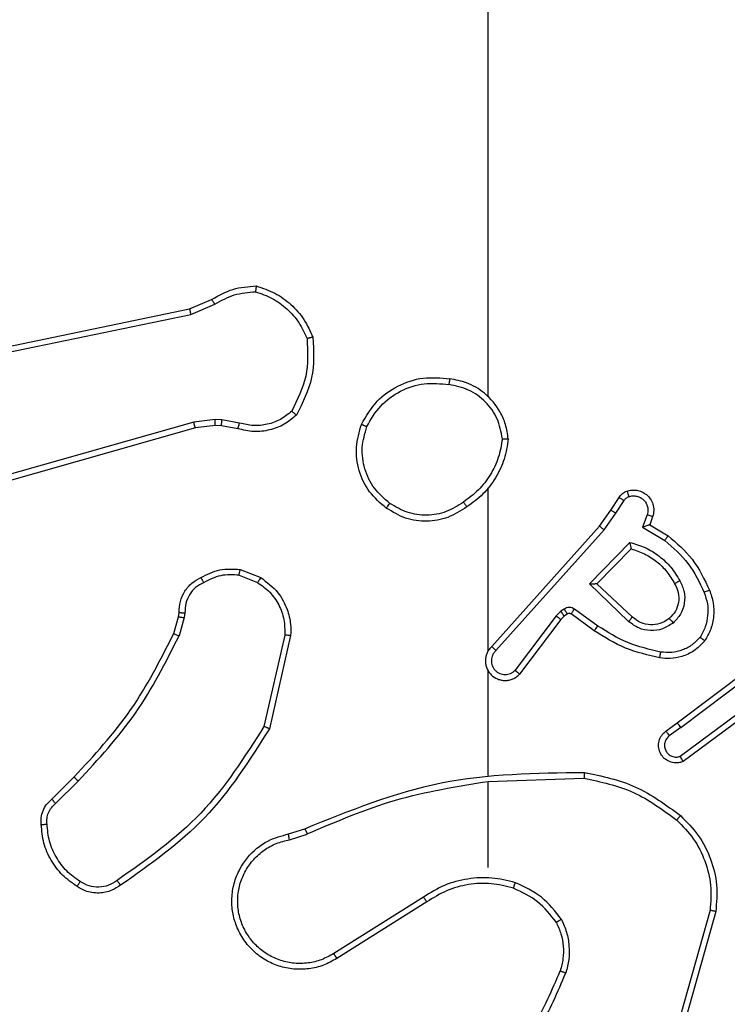
# Model space of a CAD drawing. Units: millimetres. Extents: x 3638 to 5306, y 2756 to 3863.
# Drawn here: x 4668 to 4671, y 3327 to 3330 of the extents above; entities that cross this region are included whole.
import ezdxf

# ---------------------------------------------------------------- set-up
doc = ezdxf.new("R2010")
doc.units = ezdxf.units.MM
doc.header["$LTSCALE"] = 200
doc.header["$PDSIZE"] = -1
doc.layers.add('VP-EQ', color=7, linetype='Continuous', true_color=0x8a3492)
doc.layers.add('VP-HIC', color=6, linetype='Continuous')
doc.dimstyles.get("Standard").update_dxf_attribs({"dimtxt": 14, "dimasz": 20, "dimexe": 20, "dimexo": 50, "dimgap": 20, "dimtad": 0, "dimdec": 0, "dimzin": 0, "dimdsep": 46, "dimtxsty": 'Standard', "dimcen": -0.09, "dimadec": 0, "dimazin": 0, "dimtfac": 1, "dimtdec": 4, "dimtofl": 0, "dimtmove": 0, "dimatfit": 3, "dimfxl": 70, "dimfxlon": 1, "dimtolj": 1, "dimtzin": 0, "dimarcsym": 0})

# ---------------------------------------------------------------- blocks, each defined once
blk = doc.blocks.new('wd1453')
at = {"color": 7, "linetype": 'Continuous', "lineweight": 25}
for p, q in [((4168.3951, 3749.8096), (4168.3951, 3751.4069)), ((4166.1718, 3749.8582), (4167.3785, 3750.1092)), ((4167.3785, 3750.1092), (4167.4532, 3750.1406)), ((4167.3823, 3750.09), (4167.4642, 3750.1245)), ((4166.1753, 3749.8391), (4167.3823, 3750.09)), ((4167.3923, 3749.7235), (4165.8712, 3749.2907)), ((4167.4655, 3749.7321), (4167.3923, 3749.7235)), ((4167.4648, 3749.7117), (4167.398, 3749.7039)), ((4167.4873, 3749.7107), (4167.4648, 3749.7117)), ((4167.488, 3749.7311), (4167.4655, 3749.7321)), ((4167.5427, 3749.7008), (4167.4873, 3749.7107)), ((4167.5486, 3749.7202), (4167.488, 3749.7311)), ((4167.398, 3749.7039), (4165.8766, 3749.271)), ((4168.3951, 3748.9453), (4168.3951, 3749.4994)), ((4168.8123, 3749.424), (4168.8399, 3749.467)), ((4168.8289, 3749.413), (4168.8569, 3749.4565)), ((4168.7733, 3749.3694), (4168.8123, 3749.424)), ((4168.7891, 3749.3571), (4168.8289, 3749.413)), ((4168.9356, 3749.4079), (4168.9204, 3749.3656)), ((4168.9543, 3749.401), (4168.9446, 3749.374)), ((4168.9446, 3749.374), (4169.0069, 3749.3365)), ((4168.4069, 3748.9598), (4168.7733, 3749.3694)), ((4168.4211, 3748.9458), (4168.7891, 3749.3571)), ((4168.9204, 3749.3656), (4168.9958, 3749.3202)), ((4168.7394, 3749.173), (4168.8766, 3749.3138)), ((4168.7644, 3749.1734), (4168.881, 3749.2919)), ((4167.5507, 3749.2218), (4167.6203, 3749.1941)), ((4167.5467, 3749.2023), (4167.6099, 3749.1772)), ((4168.8727, 3749.0446), (4168.7394, 3749.173)), ((4168.8854, 3749.0599), (4168.7644, 3749.1734)), ((4167.3408, 3749.0605), (4167.3428, 3749.0749)), ((4167.3626, 3749.0742), (4167.3603, 3749.0579)), ((4168.6422, 3749.0795), (4168.6255, 3749.0635)), ((4168.6531, 3749.0871), (4168.6422, 3749.0795)), ((4168.6645, 3749.0705), (4168.6535, 3749.0629)), ((4168.7556, 3749.0129), (4168.6766, 3749.0703)), ((4168.7673, 3749.0293), (4168.6884, 3749.0867)), ((4167.3244, 3749.0036), (4167.3408, 3749.0605)), ((4167.3603, 3749.0579), (4167.3424, 3748.9956)), ((4168.6255, 3749.0635), (4168.4859, 3748.8785)), ((4168.6414, 3749.0513), (4168.5012, 3748.8655)), ((4168.6535, 3749.0629), (4168.6414, 3749.0513)), ((4167.7022, 3748.9983), (4167.6315, 3748.6877)), ((4167.7223, 3748.9965), (4167.6498, 3748.6792)), ((4169.038, 3748.7001), (4169.3367, 3748.9253)), ((4169.0501, 3748.6841), (4169.3498, 3748.9102)), ((4168.3951, 3748.5206), (4168.3951, 3748.8761)), ((4169.2757, 3748.7538), (4169.0483, 3748.5856)), ((4169.2881, 3748.7382), (4169.0579, 3748.5679)), ((4168.9992, 3748.6716), (4169.038, 3748.7001)), ((4169.0501, 3748.6841), (4169.0111, 3748.6556)), ((4166.9095, 3748.4397), (4166.9853, 3748.5155)), ((4166.9223, 3748.4247), (4166.999, 3748.5014)), ((4168.3951, 3748.5003), (4168.7205, 3748.5113)), ((4168.3951, 3748.2069), (4168.3951, 3748.5005)), ((4167.7148, 3748.3215), (4167.7704, 3748.3393)), ((4167.7181, 3748.3018), (4167.779, 3748.3213)), ((4168.1745, 3748.1066), (4167.8691, 3747.9145)), ((4168.1857, 3748.09), (4167.8799, 3747.8977)), ((4169.1498, 3748.0616), (4169.0506, 3747.7085)), ((4169.1693, 3748.0574), (4169.0694, 3747.7022))]:
    blk.add_line(p, q, dxfattribs=at)
for points, knots in [([(4167.4532, 3750.1406), (4167.4768, 3750.154), (4167.524, 3750.1808), (4167.5782, 3750.1847), (4167.6053, 3750.1867)], [0, 0, 0, 0, 0.499963, 1, 1, 1, 1]), ([(4167.6053, 3750.1867), (4167.6052, 3750.1864), (4167.6051, 3750.1859), (4167.6046, 3750.1828), (4167.6041, 3750.1791), (4167.6036, 3750.1756), (4167.6031, 3750.1715), (4167.6027, 3750.1686), (4167.6025, 3750.1671)], [0, 0, 0, 0, 0.215291, 0.452719, 0.58038, 0.71479, 0.854008, 1, 1, 1, 1]), ([(4167.6053, 3750.1867), (4167.6267, 3750.1795), (4167.6696, 3750.1652), (4167.7248, 3750.125), (4167.7703, 3750.0741), (4167.7888, 3750.0328), (4167.798, 3750.0122)], [0, 0, 0, 0, 0.250004, 0.499971, 0.750004, 1, 1, 1, 1]), ([(4167.4642, 3750.1245), (4167.4857, 3750.1367), (4167.5286, 3750.1611), (4167.5779, 3750.1651), (4167.6025, 3750.1671)], [0, 0, 0, 0, 0.500014, 1, 1, 1, 1]), ([(4167.6025, 3750.1671), (4167.6219, 3750.1604), (4167.6608, 3750.1468), (4167.7107, 3750.1098), (4167.7524, 3750.0637), (4167.7697, 3750.0264), (4167.7783, 3750.0077)], [0, 0, 0, 0, 0.249864, 0.499968, 0.75013, 1, 1, 1, 1]), ([(4167.3785, 3750.1092), (4167.3785, 3750.1088), (4167.3786, 3750.1082), (4167.3794, 3750.1039), (4167.3807, 3750.0976), (4167.3818, 3750.0925), (4167.3823, 3750.09)], [0, 0, 0, 0, 0.249743, 0.499892, 0.749663, 1, 1, 1, 1]), ([(4167.4532, 3750.1406), (4167.4534, 3750.1403), (4167.4539, 3750.1397), (4167.4568, 3750.1355), (4167.4604, 3750.1302), (4167.4629, 3750.1264), (4167.4642, 3750.1245)], [0, 0, 0, 0, 0.2794725, 0.5587831, 0.7794133, 1, 1, 1, 1]), ([(4167.7783, 3750.0077), (4167.7803, 3749.9642), (4167.7841, 3749.8773), (4167.7454, 3749.7994), (4167.7261, 3749.7604)], [0, 0, 0, 0, 0.5000028, 1, 1, 1, 1]), ([(4167.798, 3750.0122), (4167.8004, 3749.9655), (4167.8051, 3749.8723), (4167.763, 3749.789), (4167.7419, 3749.7473)], [0, 0, 0, 0, 0.5000273, 1, 1, 1, 1]), ([(4167.798, 3750.0122), (4167.7977, 3750.0122), (4167.7972, 3750.0121), (4167.7941, 3750.0114), (4167.7904, 3750.0106), (4167.7869, 3750.0097), (4167.7828, 3750.0088), (4167.7798, 3750.0081), (4167.7783, 3750.0077)], [0, 0, 0, 0, 0.211468, 0.44829, 0.575997, 0.710852, 0.85205, 1, 1, 1, 1]), ([(4167.9633, 3749.7157), (4167.9795, 3749.7435), (4168.0102, 3749.7964), (4168.0861, 3749.85), (4168.1726, 3749.8794), (4168.2335, 3749.8735), (4168.2639, 3749.8705)], [0, 0, 0, 0, 0.262726, 0.499971, 0.750387, 1, 1, 1, 1]), ([(4167.9816, 3749.7082), (4167.9958, 3749.7328), (4168.0242, 3749.7818), (4168.0944, 3749.8321), (4168.1762, 3749.8593), (4168.2327, 3749.8538), (4168.2609, 3749.8511)], [0, 0, 0, 0, 0.250234, 0.500075, 0.750025, 1, 1, 1, 1]), ([(4168.2639, 3749.8705), (4168.2638, 3749.8703), (4168.2637, 3749.8698), (4168.2632, 3749.8666), (4168.2626, 3749.8629), (4168.2621, 3749.8594), (4168.2615, 3749.8554), (4168.2611, 3749.8526), (4168.2609, 3749.8511)], [0, 0, 0, 0, 0.21914, 0.458201, 0.586055, 0.719129, 0.856838, 1, 1, 1, 1]), ([(4168.4428, 3749.6668), (4168.4384, 3749.69), (4168.4296, 3749.7362), (4168.3876, 3749.7943), (4168.3299, 3749.8367), (4168.2839, 3749.8463), (4168.2609, 3749.8511)], [0, 0, 0, 0, 0.250307, 0.500071, 0.750036, 1, 1, 1, 1]), ([(4168.4629, 3749.6664), (4168.4605, 3749.6828), (4168.4559, 3749.7146), (4168.4316, 3749.7697), (4168.388, 3749.8219), (4168.3258, 3749.8592), (4168.2832, 3749.867), (4168.2639, 3749.8705)], [0, 0, 0, 0, 0.160513, 0.310914, 0.580444, 0.81018, 1, 1, 1, 1]), ([(4167.7419, 3749.7473), (4167.7285, 3749.7361), (4167.7014, 3749.7135), (4167.6509, 3749.6947), (4167.5963, 3749.6881), (4167.5607, 3749.6965), (4167.5427, 3749.7008)], [0, 0, 0, 0, 0.243075, 0.490719, 0.743052, 1, 1, 1, 1]), ([(4167.7261, 3749.7604), (4167.7137, 3749.7504), (4167.6888, 3749.7303), (4167.6433, 3749.7141), (4167.5952, 3749.7091), (4167.5642, 3749.7165), (4167.5486, 3749.7202)], [0, 0, 0, 0, 0.250065, 0.499995, 0.74996, 1, 1, 1, 1]), ([(4167.7419, 3749.7473), (4167.7417, 3749.7475), (4167.7414, 3749.7478), (4167.7387, 3749.75), (4167.7357, 3749.7525), (4167.7329, 3749.7549), (4167.7296, 3749.7575), (4167.7273, 3749.7594), (4167.7261, 3749.7604)], [0, 0, 0, 0, 0.219212, 0.45821, 0.585253, 0.718526, 0.856679, 1, 1, 1, 1]), ([(4167.398, 3749.7039), (4167.3979, 3749.7042), (4167.3977, 3749.7048), (4167.3963, 3749.7093), (4167.3945, 3749.7158), (4167.393, 3749.7209), (4167.3923, 3749.7235)], [0, 0, 0, 0, 0.250174, 0.499782, 0.749505, 1, 1, 1, 1]), ([(4167.4648, 3749.7117), (4167.4648, 3749.7121), (4167.4648, 3749.7129), (4167.465, 3749.7183), (4167.4652, 3749.7251), (4167.4654, 3749.7297), (4167.4655, 3749.7321)], [0, 0, 0, 0, 0.279869, 0.558799, 0.779205, 1, 1, 1, 1]), ([(4167.4873, 3749.7107), (4167.4873, 3749.7111), (4167.4873, 3749.7119), (4167.4874, 3749.7174), (4167.4877, 3749.7241), (4167.4879, 3749.7288), (4167.488, 3749.7311)], [0, 0, 0, 0, 0.279991, 0.558873, 0.779242, 1, 1, 1, 1]), ([(4167.5427, 3749.7008), (4167.5428, 3749.7012), (4167.5429, 3749.702), (4167.5445, 3749.7071), (4167.5465, 3749.7135), (4167.5479, 3749.718), (4167.5486, 3749.7202)], [0, 0, 0, 0, 0.279979, 0.5590115, 0.779647, 1, 1, 1, 1]), ([(4168.0479, 3749.4302), (4168.0275, 3749.4477), (4167.9866, 3749.4828), (4167.9521, 3749.5571), (4167.9406, 3749.6382), (4167.9557, 3749.6899), (4167.9633, 3749.7157)], [0, 0, 0, 0, 0.24999, 0.49996, 0.749971, 1, 1, 1, 1]), ([(4167.9633, 3749.7157), (4167.9635, 3749.7156), (4167.964, 3749.7155), (4167.967, 3749.7143), (4167.9704, 3749.7129), (4167.9737, 3749.7116), (4167.9775, 3749.7099), (4167.9802, 3749.7088), (4167.9816, 3749.7082)], [0, 0, 0, 0, 0.216667, 0.4548848, 0.5825284, 0.7159704, 0.8554213, 1, 1, 1, 1]), ([(4168.0595, 3749.4467), (4168.0409, 3749.4628), (4168.0036, 3749.4951), (4167.9716, 3749.5628), (4167.961, 3749.6371), (4167.9747, 3749.6845), (4167.9816, 3749.7082)], [0, 0, 0, 0, 0.249983, 0.499901, 0.74977, 1, 1, 1, 1]), ([(4168.4428, 3749.6668), (4168.4393, 3749.6453), (4168.4322, 3749.6021), (4168.4031, 3749.5428), (4168.3634, 3749.4901), (4168.3281, 3749.4642), (4168.3104, 3749.4513)], [0, 0, 0, 0, 0.249908, 0.499982, 0.750061, 1, 1, 1, 1]), ([(4168.4629, 3749.6664), (4168.4593, 3749.6432), (4168.4522, 3749.5968), (4168.4216, 3749.5328), (4168.3789, 3749.4762), (4168.341, 3749.4486), (4168.322, 3749.4347)], [0, 0, 0, 0, 0.250018, 0.500025, 0.750016, 1, 1, 1, 1]), ([(4168.4428, 3749.6668), (4168.4443, 3749.6668), (4168.4473, 3749.6668), (4168.4514, 3749.6668), (4168.455, 3749.6668), (4168.4588, 3749.6667), (4168.4621, 3749.6666), (4168.4626, 3749.6665), (4168.4629, 3749.6664)], [0, 0, 0, 0, 0.143751, 0.28246, 0.415333, 0.542523, 0.781811, 1, 1, 1, 1]), ([(4168.8399, 3749.467), (4168.8436, 3749.4717), (4168.8508, 3749.4811), (4168.8617, 3749.486), (4168.8671, 3749.4884)], [0, 0, 0, 0, 0.499863, 1, 1, 1, 1]), ([(4168.8671, 3749.4884), (4168.8723, 3749.4898), (4168.8831, 3749.4927), (4168.9004, 3749.492), (4168.9177, 3749.487), (4168.9339, 3749.477), (4168.9472, 3749.4624), (4168.9561, 3749.4438), (4168.9596, 3749.4223), (4168.9561, 3749.4082), (4168.9543, 3749.401)], [0, 0, 0, 0, 0.105888, 0.217288, 0.334171, 0.456469, 0.584156, 0.717294, 0.856039, 1, 1, 1, 1]), ([(4168.8671, 3749.4884), (4168.8672, 3749.4881), (4168.8675, 3749.4875), (4168.869, 3749.4833), (4168.8712, 3749.4771), (4168.8729, 3749.4722), (4168.8737, 3749.4698)], [0, 0, 0, 0, 0.249738, 0.499747, 0.749963, 1, 1, 1, 1]), ([(4168.8737, 3749.4698), (4168.8781, 3749.4709), (4168.8869, 3749.4731), (4168.9007, 3749.4717), (4168.9134, 3749.4669), (4168.9244, 3749.4586), (4168.9327, 3749.4477), (4168.9376, 3749.4349), (4168.9386, 3749.4229), (4168.9374, 3749.4139), (4168.9361, 3749.4095), (4168.9356, 3749.4079)], [0, 0, 0, 0, 0.124827, 0.249707, 0.374569, 0.499795, 0.625224, 0.749643, 0.874649, 0.953514, 1, 1, 1, 1]), ([(4168.0479, 3749.4302), (4168.0481, 3749.4304), (4168.0484, 3749.431), (4168.0511, 3749.4348), (4168.0549, 3749.4403), (4168.058, 3749.4446), (4168.0595, 3749.4467)], [0, 0, 0, 0, 0.2503777, 0.500378, 0.7495569, 1, 1, 1, 1]), ([(4168.3104, 3749.4513), (4168.2915, 3749.439), (4168.2536, 3749.4145), (4168.1858, 3749.4034), (4168.1177, 3749.4122), (4168.0789, 3749.4352), (4168.0595, 3749.4467)], [0, 0, 0, 0, 0.250211, 0.500059, 0.750012, 1, 1, 1, 1]), ([(4168.3104, 3749.4513), (4168.3113, 3749.4501), (4168.3131, 3749.4476), (4168.3155, 3749.4442), (4168.3175, 3749.4412), (4168.3198, 3749.438), (4168.3216, 3749.4353), (4168.3219, 3749.4349), (4168.322, 3749.4347)], [0, 0, 0, 0, 0.145175, 0.284635, 0.418039, 0.546045, 0.784314, 1, 1, 1, 1]), ([(4168.8399, 3749.467), (4168.8403, 3749.4668), (4168.841, 3749.4665), (4168.8455, 3749.4637), (4168.8511, 3749.4602), (4168.8549, 3749.4577), (4168.8569, 3749.4565)], [0, 0, 0, 0, 0.2803347, 0.5589585, 0.7794646, 1, 1, 1, 1]), ([(4168.8569, 3749.4565), (4168.8591, 3749.4594), (4168.8636, 3749.4652), (4168.8704, 3749.4683), (4168.8737, 3749.4698)], [0, 0, 0, 0, 0.500099, 1, 1, 1, 1]), ([(4168.322, 3749.4347), (4168.3011, 3749.4213), (4168.2597, 3749.3947), (4168.1858, 3749.3828), (4168.1116, 3749.3921), (4168.0692, 3749.4175), (4168.0479, 3749.4302)], [0, 0, 0, 0, 0.252009, 0.498548, 0.748894, 1, 1, 1, 1]), ([(4168.8123, 3749.424), (4168.8125, 3749.4239), (4168.8129, 3749.4236), (4168.8157, 3749.4219), (4168.8188, 3749.4198), (4168.8218, 3749.4178), (4168.8252, 3749.4155), (4168.8277, 3749.4139), (4168.8289, 3749.413)], [0, 0, 0, 0, 0.216426, 0.454857, 0.582953, 0.716104, 0.855685, 1, 1, 1, 1]), ([(4168.9543, 3749.401), (4168.9541, 3749.4012), (4168.9535, 3749.4014), (4168.9492, 3749.403), (4168.943, 3749.4053), (4168.9381, 3749.4071), (4168.9356, 3749.4079)], [0, 0, 0, 0, 0.249889, 0.499797, 0.749763, 1, 1, 1, 1]), ([(4168.9446, 3749.374), (4168.9445, 3749.374), (4168.9443, 3749.3739), (4168.9426, 3749.3734), (4168.94, 3749.3725), (4168.9359, 3749.3711), (4168.9293, 3749.3689), (4168.9237, 3749.3668), (4168.9204, 3749.3656)], [0, 0, 0, 0, 0.111794, 0.23023, 0.358191, 0.498022, 0.702747, 1, 1, 1, 1]), ([(4168.7733, 3749.3694), (4168.7735, 3749.3692), (4168.7739, 3749.369), (4168.7762, 3749.3672), (4168.7791, 3749.365), (4168.782, 3749.3628), (4168.7854, 3749.3601), (4168.7878, 3749.3581), (4168.7891, 3749.3571)], [0, 0, 0, 0, 0.198094, 0.430249, 0.55988, 0.697807, 0.844377, 1, 1, 1, 1]), ([(4168.8766, 3749.3138), (4168.8944, 3749.3087), (4168.93, 3749.2984), (4168.9772, 3749.2686), (4169.0182, 3749.2307), (4169.0373, 3749.1991), (4169.0469, 3749.1832)], [0, 0, 0, 0, 0.24992, 0.500029, 0.750113, 1, 1, 1, 1]), ([(4168.8766, 3749.3138), (4168.877, 3749.3119), (4168.8778, 3749.3084), (4168.8788, 3749.3032), (4168.8797, 3749.299), (4168.8803, 3749.2957), (4168.8808, 3749.2935), (4168.881, 3749.2922), (4168.881, 3749.292), (4168.881, 3749.2919)], [0, 0, 0, 0, 0.177676, 0.320327, 0.501425, 0.636665, 0.764503, 0.885431, 1, 1, 1, 1]), ([(4169.0069, 3749.3365), (4169.0068, 3749.3364), (4169.0065, 3749.336), (4169.0048, 3749.3334), (4169.0028, 3749.3304), (4169.0008, 3749.3274), (4168.9984, 3749.324), (4168.9967, 3749.3214), (4168.9958, 3749.3202)], [0, 0, 0, 0, 0.2064877, 0.4417626, 0.5700683, 0.7060437, 0.8494918, 1, 1, 1, 1]), ([(4168.9958, 3749.3202), (4169.0243, 3749.2954), (4169.0812, 3749.2458), (4169.1136, 3749.1777), (4169.1298, 3749.1436)], [0, 0, 0, 0, 0.499964, 1, 1, 1, 1]), ([(4169.0069, 3749.3365), (4169.0361, 3749.3114), (4169.0963, 3749.2596), (4169.1306, 3749.1878), (4169.1482, 3749.1509)], [0, 0, 0, 0, 0.485437, 1, 1, 1, 1]), ([(4168.881, 3749.2919), (4168.8966, 3749.2869), (4168.9277, 3749.2768), (4168.9689, 3749.2496), (4169.0044, 3749.2154), (4169.021, 3749.1873), (4169.0293, 3749.1732)], [0, 0, 0, 0, 0.250044, 0.500039, 0.750018, 1, 1, 1, 1]), ([(4167.4169, 3749.1943), (4167.438, 3749.205), (4167.48, 3749.2264), (4167.5271, 3749.2233), (4167.5507, 3749.2218)], [0, 0, 0, 0, 0.499937, 1, 1, 1, 1]), ([(4167.5467, 3749.2023), (4167.5255, 3749.2036), (4167.4829, 3749.206), (4167.4451, 3749.1866), (4167.4261, 3749.1768)], [0, 0, 0, 0, 0.499994, 1, 1, 1, 1]), ([(4167.5467, 3749.2023), (4167.547, 3749.2038), (4167.5475, 3749.2066), (4167.5483, 3749.2106), (4167.549, 3749.2141), (4167.5497, 3749.2178), (4167.5504, 3749.221), (4167.5506, 3749.2215), (4167.5507, 3749.2218)], [0, 0, 0, 0, 0.14154, 0.27838, 0.410653, 0.537854, 0.777909, 1, 1, 1, 1]), ([(4167.3428, 3749.0749), (4167.3434, 3749.0878), (4167.3446, 3749.1133), (4167.3608, 3749.1481), (4167.3849, 3749.1768), (4167.4063, 3749.1885), (4167.4169, 3749.1943)], [0, 0, 0, 0, 0.258124, 0.510694, 0.758076, 1, 1, 1, 1]), ([(4167.4261, 3749.1768), (4167.4167, 3749.1717), (4167.3977, 3749.1615), (4167.3769, 3749.1364), (4167.3637, 3749.1065), (4167.363, 3749.085), (4167.3626, 3749.0742)], [0, 0, 0, 0, 0.250122, 0.500042, 0.749882, 1, 1, 1, 1]), ([(4167.4169, 3749.1943), (4167.417, 3749.1941), (4167.4173, 3749.1936), (4167.4188, 3749.1906), (4167.4206, 3749.1872), (4167.4223, 3749.1841), (4167.4241, 3749.1806), (4167.4255, 3749.1781), (4167.4261, 3749.1768)], [0, 0, 0, 0, 0.226004, 0.467835, 0.594738, 0.726209, 0.861086, 1, 1, 1, 1]), ([(4167.6203, 3749.1941), (4167.6201, 3749.1938), (4167.6196, 3749.1932), (4167.6168, 3749.1887), (4167.6134, 3749.1831), (4167.611, 3749.1792), (4167.6099, 3749.1772)], [0, 0, 0, 0, 0.27993, 0.559081, 0.779994, 1, 1, 1, 1]), ([(4167.6099, 3749.1772), (4167.6243, 3749.1669), (4167.6532, 3749.1463), (4167.6835, 3749.1019), (4167.7021, 3749.0515), (4167.7022, 3749.016), (4167.7022, 3748.9983)], [0, 0, 0, 0, 0.250034, 0.499961, 0.749947, 1, 1, 1, 1]), ([(4167.6203, 3749.1941), (4167.6414, 3749.1783), (4167.6799, 3749.1493), (4167.7109, 3749.0904), (4167.7234, 3749.0396), (4167.7226, 3749.0094), (4167.7223, 3748.9965)], [0, 0, 0, 0, 0.334573, 0.61295, 0.834802, 1, 1, 1, 1]), ([(4168.7394, 3749.173), (4168.743, 3749.1731), (4168.7489, 3749.1732), (4168.7557, 3749.1734), (4168.7598, 3749.1734), (4168.7624, 3749.1735), (4168.7641, 3749.1735), (4168.7643, 3749.1734), (4168.7644, 3749.1734)], [0, 0, 0, 0, 0.308436, 0.501698, 0.641661, 0.769949, 0.88843, 1, 1, 1, 1]), ([(4169.0293, 3749.1732), (4169.0341, 3749.1635), (4169.0439, 3749.1435), (4169.0439, 3749.1101), (4169.0335, 3749.0783), (4169.0187, 3749.0627), (4169.0111, 3749.0547)], [0, 0, 0, 0, 0.246843, 0.507815, 0.749934, 1, 1, 1, 1]), ([(4169.0469, 3749.1832), (4169.0526, 3749.1712), (4169.0639, 3749.1473), (4169.0641, 3749.1068), (4169.0516, 3749.0683), (4169.0332, 3749.0491), (4169.024, 3749.0395)], [0, 0, 0, 0, 0.249994, 0.499951, 0.749757, 1, 1, 1, 1]), ([(4169.0469, 3749.1832), (4169.0452, 3749.1823), (4169.0421, 3749.1805), (4169.0379, 3749.1781), (4169.0346, 3749.1762), (4169.0317, 3749.1745), (4169.0297, 3749.1734), (4169.0294, 3749.1732), (4169.0293, 3749.1732)], [0, 0, 0, 0, 0.180468, 0.344648, 0.493805, 0.626675, 0.844473, 1, 1, 1, 1]), ([(4169.1298, 3749.1436), (4169.1341, 3749.131), (4169.1426, 3749.1057), (4169.1429, 3749.0653), (4169.1352, 3749.0258), (4169.1222, 3749.0025), (4169.1157, 3748.9908)], [0, 0, 0, 0, 0.24996, 0.499993, 0.750107, 1, 1, 1, 1]), ([(4169.1482, 3749.1509), (4169.1479, 3749.1508), (4169.1473, 3749.1507), (4169.1431, 3749.149), (4169.137, 3749.1466), (4169.1322, 3749.1446), (4169.1298, 3749.1436)], [0, 0, 0, 0, 0.250372, 0.500184, 0.749978, 1, 1, 1, 1]), ([(4169.1482, 3749.1509), (4169.153, 3749.1367), (4169.1627, 3749.1081), (4169.1633, 3749.0626), (4169.1541, 3749.018), (4169.1391, 3748.9919), (4169.1317, 3748.9788)], [0, 0, 0, 0, 0.25003, 0.500058, 0.750023, 1, 1, 1, 1]), ([(4167.3428, 3749.0749), (4167.3431, 3749.0749), (4167.3436, 3749.0749), (4167.3471, 3749.0748), (4167.3509, 3749.0747), (4167.3544, 3749.0745), (4167.3584, 3749.0744), (4167.3612, 3749.0743), (4167.3626, 3749.0742)], [0, 0, 0, 0, 0.22705, 0.469165, 0.596213, 0.726905, 0.861586, 1, 1, 1, 1]), ([(4168.6535, 3749.0629), (4168.6533, 3749.0632), (4168.6529, 3749.0638), (4168.6499, 3749.0683), (4168.6461, 3749.0737), (4168.6435, 3749.0776), (4168.6422, 3749.0795)], [0, 0, 0, 0, 0.280307, 0.559453, 0.779458, 1, 1, 1, 1]), ([(4168.6884, 3749.0867), (4168.6857, 3749.0883), (4168.6803, 3749.0915), (4168.6709, 3749.0929), (4168.6614, 3749.0917), (4168.6559, 3749.0886), (4168.6531, 3749.0871)], [0, 0, 0, 0, 0.2497296, 0.499725, 0.7496789, 1, 1, 1, 1]), ([(4168.6645, 3749.0705), (4168.6643, 3749.0708), (4168.6638, 3749.0714), (4168.6608, 3749.0759), (4168.6571, 3749.0814), (4168.6544, 3749.0852), (4168.6531, 3749.0871)], [0, 0, 0, 0, 0.280262, 0.558977, 0.779493, 1, 1, 1, 1]), ([(4168.6766, 3749.0703), (4168.6757, 3749.0708), (4168.6739, 3749.0719), (4168.6707, 3749.0725), (4168.6674, 3749.0721), (4168.6655, 3749.071), (4168.6645, 3749.0705)], [0, 0, 0, 0, 0.237242, 0.48282, 0.737077, 1, 1, 1, 1]), ([(4168.6766, 3749.0703), (4168.6768, 3749.0706), (4168.6773, 3749.0713), (4168.6804, 3749.0756), (4168.6843, 3749.081), (4168.6871, 3749.0848), (4168.6884, 3749.0867)], [0, 0, 0, 0, 0.279662, 0.558827, 0.779341, 1, 1, 1, 1]), ([(4167.3408, 3749.0605), (4167.3412, 3749.0605), (4167.342, 3749.0604), (4167.3471, 3749.0597), (4167.3536, 3749.0588), (4167.3581, 3749.0582), (4167.3603, 3749.0579)], [0, 0, 0, 0, 0.279178, 0.558996, 0.779276, 1, 1, 1, 1]), ([(4168.6414, 3749.0513), (4168.6411, 3749.0515), (4168.6405, 3749.052), (4168.6363, 3749.0553), (4168.631, 3749.0593), (4168.6274, 3749.0621), (4168.6255, 3749.0635)], [0, 0, 0, 0, 0.280156, 0.559229, 0.779386, 1, 1, 1, 1]), ([(4168.8727, 3749.0446), (4168.8738, 3749.0459), (4168.8759, 3749.0485), (4168.8787, 3749.052), (4168.881, 3749.0548), (4168.8833, 3749.0575), (4168.885, 3749.0595), (4168.8852, 3749.0598), (4168.8854, 3749.0599)], [0, 0, 0, 0, 0.165582, 0.31959, 0.462029, 0.592338, 0.818823, 1, 1, 1, 1]), ([(4169.024, 3749.0395), (4169.0124, 3749.032), (4168.9892, 3749.0169), (4168.9473, 3749.0116), (4168.906, 3749.0198), (4168.8838, 3749.0363), (4168.8727, 3749.0446)], [0, 0, 0, 0, 0.25031, 0.500126, 0.750007, 1, 1, 1, 1]), ([(4169.0111, 3749.0547), (4169.0008, 3749.0481), (4168.9814, 3749.0357), (4168.9464, 3749.0319), (4168.9126, 3749.0388), (4168.8944, 3749.0529), (4168.8854, 3749.0599)], [0, 0, 0, 0, 0.265179, 0.499918, 0.752653, 1, 1, 1, 1]), ([(4169.0111, 3749.0547), (4169.0113, 3749.0545), (4169.0118, 3749.054), (4169.0147, 3749.0506), (4169.019, 3749.0455), (4169.0224, 3749.0415), (4169.024, 3749.0395)], [0, 0, 0, 0, 0.25001, 0.499964, 0.749744, 1, 1, 1, 1]), ([(4166.9853, 3748.5155), (4167.0531, 3748.5889), (4167.1889, 3748.7358), (4167.2792, 3748.9143), (4167.3244, 3749.0036)], [0, 0, 0, 0, 0.50001, 1, 1, 1, 1]), ([(4167.3244, 3749.0036), (4167.3248, 3749.0034), (4167.3255, 3749.0031), (4167.3302, 3749.001), (4167.3362, 3748.9984), (4167.3403, 3748.9965), (4167.3424, 3748.9956)], [0, 0, 0, 0, 0.279294, 0.559088, 0.779406, 1, 1, 1, 1]), ([(4168.7556, 3749.0129), (4168.7557, 3749.0131), (4168.7561, 3749.0137), (4168.7588, 3749.0174), (4168.7627, 3749.0229), (4168.7658, 3749.0272), (4168.7673, 3749.0293)], [0, 0, 0, 0, 0.250402, 0.500057, 0.750139, 1, 1, 1, 1]), ([(4168.9787, 3748.9209), (4168.9389, 3748.9299), (4168.8593, 3748.948), (4168.7901, 3748.9913), (4168.7556, 3749.0129)], [0, 0, 0, 0, 0.500201, 1, 1, 1, 1]), ([(4168.9821, 3748.9408), (4168.9438, 3748.9495), (4168.8673, 3748.9669), (4168.8006, 3749.0085), (4168.7673, 3749.0293)], [0, 0, 0, 0, 0.4999716, 1, 1, 1, 1]), ([(4166.999, 3748.5014), (4167.0677, 3748.5757), (4167.2051, 3748.7245), (4167.2967, 3748.9052), (4167.3424, 3748.9956)], [0, 0, 0, 0, 0.500001, 1, 1, 1, 1]), ([(4167.7223, 3748.9965), (4167.722, 3748.9966), (4167.7213, 3748.9967), (4167.7167, 3748.9971), (4167.7101, 3748.9977), (4167.7048, 3748.9981), (4167.7022, 3748.9983)], [0, 0, 0, 0, 0.2505348, 0.5002887, 0.7497987, 1, 1, 1, 1]), ([(4169.1317, 3748.9788), (4169.1199, 3748.9666), (4169.0976, 3748.9435), (4169.0555, 3748.9246), (4169.0155, 3748.9169), (4168.9904, 3748.9196), (4168.9787, 3748.9209)], [0, 0, 0, 0, 0.294158, 0.558957, 0.794271, 1, 1, 1, 1]), ([(4169.1157, 3748.9908), (4169.1071, 3748.9818), (4169.0898, 3748.9637), (4169.0562, 3748.9463), (4169.0195, 3748.9373), (4168.9946, 3748.9396), (4168.9821, 3748.9408)], [0, 0, 0, 0, 0.250096, 0.500002, 0.749973, 1, 1, 1, 1]), ([(4169.1317, 3748.9788), (4169.1315, 3748.979), (4169.1311, 3748.9793), (4169.1283, 3748.9814), (4169.1252, 3748.9837), (4169.1224, 3748.9858), (4169.1191, 3748.9883), (4169.1168, 3748.99), (4169.1157, 3748.9908)], [0, 0, 0, 0, 0.227153, 0.468697, 0.595675, 0.726546, 0.86125, 1, 1, 1, 1]), ([(4168.4069, 3748.9598), (4168.4038, 3748.9565), (4168.3976, 3748.9501), (4168.3909, 3748.9383), (4168.3866, 3748.9255), (4168.385, 3748.9121), (4168.386, 3748.8986), (4168.3898, 3748.8856), (4168.3961, 3748.8737), (4168.4073, 3748.8599), (4168.4224, 3748.8498), (4168.4394, 3748.8447), (4168.4528, 3748.8435), (4168.4663, 3748.845), (4168.4792, 3748.8493), (4168.4913, 3748.8559), (4168.4979, 3748.8623), (4168.5012, 3748.8655)], [0, 0, 0, 0, 0.062483, 0.125076, 0.187545, 0.25011, 0.312635, 0.375206, 0.437674, 0.500212, 0.622298, 0.684233, 0.746532, 0.809295, 0.872503, 0.936045, 1, 1, 1, 1]), ([(4168.4211, 3748.9458), (4168.4189, 3748.9436), (4168.4145, 3748.9391), (4168.4096, 3748.931), (4168.4064, 3748.9221), (4168.4051, 3748.9127), (4168.4057, 3748.9032), (4168.4082, 3748.8941), (4168.4124, 3748.8856), (4168.4182, 3748.8782), (4168.4254, 3748.8721), (4168.4365, 3748.866), (4168.4491, 3748.8635), (4168.4616, 3748.8647), (4168.4706, 3748.8676), (4168.479, 3748.8721), (4168.4836, 3748.8764), (4168.4859, 3748.8785)], [0, 0, 0, 0, 0.0625446, 0.1250482, 0.1877047, 0.2501962, 0.3126685, 0.3752691, 0.4377113, 0.5003814, 0.5628528, 0.6253368, 0.7498336, 0.8122574, 0.8748312, 0.9374682, 1, 1, 1, 1]), ([(4168.4069, 3748.9598), (4168.4071, 3748.9596), (4168.4075, 3748.9593), (4168.4098, 3748.957), (4168.4126, 3748.9543), (4168.4151, 3748.9518), (4168.418, 3748.9489), (4168.4201, 3748.9468), (4168.4211, 3748.9458)], [0, 0, 0, 0, 0.219497, 0.4594, 0.586605, 0.71924, 0.857496, 1, 1, 1, 1]), ([(4168.9787, 3748.9209), (4168.9787, 3748.9212), (4168.9789, 3748.9218), (4168.9797, 3748.9264), (4168.9808, 3748.933), (4168.9817, 3748.9382), (4168.9821, 3748.9408)], [0, 0, 0, 0, 0.2504706, 0.5002155, 0.7493922, 1, 1, 1, 1]), ([(4168.392, 3748.8823), (4168.3922, 3748.8818), (4168.3928, 3748.8795), (4168.3941, 3748.8776), (4168.3951, 3748.8761)], [0, 0, 0, 0, 0.258859, 1, 1, 1, 1]), ([(4168.5012, 3748.8655), (4168.5011, 3748.8655), (4168.501, 3748.8657), (4168.4998, 3748.8668), (4168.4969, 3748.8692), (4168.4918, 3748.8735), (4168.4878, 3748.8768), (4168.4859, 3748.8785)], [0, 0, 0, 0, 0.128557, 0.2562, 0.507392, 0.755555, 1, 1, 1, 1]), ([(4167.6315, 3748.6877), (4167.5655, 3748.5838), (4167.4336, 3748.3759), (4167.2322, 3748.2342), (4167.1316, 3748.1634)], [0, 0, 0, 0, 0.499999, 1, 1, 1, 1]), ([(4167.6498, 3748.6792), (4167.5824, 3748.5727), (4167.4489, 3748.3616), (4167.2445, 3748.218), (4167.1433, 3748.1469)], [0, 0, 0, 0, 0.5046619, 1, 1, 1, 1]), ([(4167.6498, 3748.6792), (4167.6497, 3748.6793), (4167.6492, 3748.6795), (4167.6464, 3748.6808), (4167.6431, 3748.6823), (4167.6397, 3748.6839), (4167.6358, 3748.6857), (4167.633, 3748.687), (4167.6315, 3748.6877)], [0, 0, 0, 0, 0.2025125, 0.4358768, 0.5649656, 0.701373, 0.8466636, 1, 1, 1, 1]), ([(4169.0579, 3748.5679), (4169.0539, 3748.5665), (4169.0461, 3748.5637), (4169.0302, 3748.5625), (4169.0116, 3748.5662), (4168.9937, 3748.5776), (4168.9809, 3748.5938), (4168.9742, 3748.613), (4168.9744, 3748.634), (4168.9804, 3748.6507), (4168.9893, 3748.6634), (4168.9958, 3748.6688), (4168.9992, 3748.6716)], [0, 0, 0, 0, 0.072766, 0.142624, 0.273156, 0.392245, 0.499997, 0.623613, 0.735275, 0.854972, 0.924355, 1, 1, 1, 1]), ([(4168.9992, 3748.6716), (4168.9994, 3748.6714), (4168.9998, 3748.6709), (4169.0026, 3748.6672), (4169.0065, 3748.6619), (4169.0096, 3748.6577), (4169.0111, 3748.6556)], [0, 0, 0, 0, 0.250339, 0.500186, 0.750249, 1, 1, 1, 1]), ([(4169.0501, 3748.6841), (4169.0485, 3748.6862), (4169.0454, 3748.6904), (4169.0414, 3748.6957), (4169.0387, 3748.6994), (4169.0382, 3748.6998), (4169.038, 3748.7001)], [0, 0, 0, 0, 0.249956, 0.499994, 0.749674, 1, 1, 1, 1]), ([(4169.0111, 3748.6556), (4169.0076, 3748.6523), (4169.0005, 3748.6459), (4168.9949, 3748.6323), (4168.9941, 3748.6179), (4168.9986, 3748.604), (4169.0075, 3748.5926), (4169.0199, 3748.5851), (4169.0343, 3748.5821), (4169.0436, 3748.5844), (4169.0483, 3748.5856)], [0, 0, 0, 0, 0.125077, 0.250089, 0.375104, 0.500006, 0.625037, 0.749993, 0.875033, 1, 1, 1, 1]), ([(4169.0579, 3748.5679), (4169.0579, 3748.568), (4169.0578, 3748.5681), (4169.0572, 3748.5693), (4169.0562, 3748.571), (4169.0546, 3748.574), (4169.0519, 3748.5789), (4169.0494, 3748.5834), (4169.0483, 3748.5856)], [0, 0, 0, 0, 0.13212, 0.262158, 0.390416, 0.516106, 0.761821, 1, 1, 1, 1]), ([(4166.9853, 3748.5155), (4166.9855, 3748.5152), (4166.9859, 3748.5148), (4166.989, 3748.5115), (4166.9936, 3748.5069), (4166.9972, 3748.5032), (4166.999, 3748.5014)], [0, 0, 0, 0, 0.250121, 0.500067, 0.749636, 1, 1, 1, 1]), ([(4167.7704, 3748.3393), (4167.9231, 3748.4012), (4168.2283, 3748.5251), (4168.5577, 3748.5291), (4168.7223, 3748.5312)], [0, 0, 0, 0, 0.500003, 1, 1, 1, 1]), ([(4167.7789, 3748.3215), (4167.8779, 3748.3641), (4168.0759, 3748.4493), (4168.2887, 3748.4834), (4168.3951, 3748.5005)], [0, 0, 0, 0, 0.4999977, 1, 1, 1, 1]), ([(4168.7223, 3748.5312), (4168.7223, 3748.531), (4168.7223, 3748.5305), (4168.722, 3748.5275), (4168.7217, 3748.5238), (4168.7214, 3748.5202), (4168.721, 3748.5159), (4168.7207, 3748.5129), (4168.7205, 3748.5113)], [0, 0, 0, 0, 0.204823, 0.439628, 0.567753, 0.704035, 0.848697, 1, 1, 1, 1]), ([(4168.7205, 3748.5113), (4168.7783, 3748.4989), (4168.8938, 3748.4742), (4168.9887, 3748.4039), (4169.0362, 3748.3687)], [0, 0, 0, 0, 0.499987, 1, 1, 1, 1]), ([(4168.7223, 3748.5312), (4168.7822, 3748.5185), (4168.9018, 3748.4932), (4169, 3748.4203), (4169.0491, 3748.3838)], [0, 0, 0, 0, 0.500009, 1, 1, 1, 1]), ([(4166.8734, 3748.3534), (4166.873, 3748.3613), (4166.8722, 3748.3772), (4166.8787, 3748.4007), (4166.8907, 3748.4228), (4166.9032, 3748.434), (4166.9095, 3748.4397)], [0, 0, 0, 0, 0.240056, 0.486844, 0.740106, 1, 1, 1, 1]), ([(4166.9095, 3748.4397), (4166.9097, 3748.4396), (4166.9099, 3748.4391), (4166.912, 3748.4367), (4166.9144, 3748.4339), (4166.9167, 3748.4312), (4166.9194, 3748.4281), (4166.9214, 3748.4258), (4166.9223, 3748.4247)], [0, 0, 0, 0, 0.212839, 0.449561, 0.577473, 0.712223, 0.852808, 1, 1, 1, 1]), ([(4166.893, 3748.3549), (4166.8926, 3748.3616), (4166.8919, 3748.3748), (4166.8974, 3748.3941), (4166.9073, 3748.4116), (4166.9173, 3748.4203), (4166.9223, 3748.4247)], [0, 0, 0, 0, 0.250081, 0.500124, 0.750055, 1, 1, 1, 1]), ([(4169.0491, 3748.3838), (4169.0489, 3748.3835), (4169.0484, 3748.3829), (4169.0449, 3748.3789), (4169.0406, 3748.3739), (4169.0377, 3748.3704), (4169.0362, 3748.3687)], [0, 0, 0, 0, 0.279865, 0.559038, 0.778944, 1, 1, 1, 1]), ([(4169.0362, 3748.3687), (4169.0562, 3748.3484), (4169.0964, 3748.3079), (4169.1344, 3748.2305), (4169.1559, 3748.147), (4169.1519, 3748.09), (4169.1498, 3748.0616)], [0, 0, 0, 0, 0.249839, 0.500005, 0.750111, 1, 1, 1, 1]), ([(4169.0491, 3748.3838), (4169.0706, 3748.3623), (4169.1135, 3748.3194), (4169.1545, 3748.2373), (4169.1765, 3748.1481), (4169.1717, 3748.0876), (4169.1693, 3748.0574)], [0, 0, 0, 0, 0.250008, 0.500025, 0.749997, 1, 1, 1, 1]), ([(4166.8734, 3748.3534), (4166.8737, 3748.3535), (4166.8743, 3748.3535), (4166.8786, 3748.3538), (4166.8851, 3748.3544), (4166.8904, 3748.3547), (4166.893, 3748.3549)], [0, 0, 0, 0, 0.242299, 0.489459, 0.741783, 1, 1, 1, 1]), ([(4166.9957, 3748.1424), (4166.9783, 3748.1546), (4166.9435, 3748.1791), (4166.9053, 3748.231), (4166.8793, 3748.2899), (4166.8754, 3748.3322), (4166.8734, 3748.3534)], [0, 0, 0, 0, 0.249998, 0.500029, 0.749998, 1, 1, 1, 1]), ([(4167.0062, 3748.1592), (4166.9901, 3748.1706), (4166.9579, 3748.1934), (4166.923, 3748.2417), (4166.8986, 3748.2961), (4166.8949, 3748.3353), (4166.893, 3748.3549)], [0, 0, 0, 0, 0.249848, 0.500064, 0.750204, 1, 1, 1, 1]), ([(4167.7704, 3748.3393), (4167.7706, 3748.3389), (4167.7709, 3748.3383), (4167.7731, 3748.3335), (4167.776, 3748.3277), (4167.7779, 3748.3236), (4167.7789, 3748.3215)], [0, 0, 0, 0, 0.279862, 0.559079, 0.779499, 1, 1, 1, 1]), ([(4167.8799, 3747.8977), (4167.8649, 3747.8893), (4167.8349, 3747.8726), (4167.7843, 3747.8609), (4167.7327, 3747.8598), (4167.6827, 3747.8701), (4167.6364, 3747.8908), (4167.5954, 3747.921), (4167.561, 3747.9606), (4167.5371, 3748.0059), (4167.5237, 3748.0542), (4167.5206, 3748.1034), (4167.5284, 3748.1541), (4167.5525, 3748.2152), (4167.5944, 3748.2656), (4167.653, 3748.3051), (4167.6916, 3748.3153), (4167.7148, 3748.3215)], [0, 0, 0, 0, 0.062533, 0.125084, 0.187623, 0.250173, 0.310202, 0.371915, 0.435277, 0.500309, 0.557575, 0.61727, 0.679399, 0.743969, 0.855301, 0.912917, 1, 1, 1, 1]), ([(4167.8691, 3747.9145), (4167.8554, 3747.9069), (4167.8279, 3747.8916), (4167.7817, 3747.8808), (4167.7346, 3747.8798), (4167.6882, 3747.8893), (4167.6451, 3747.9087), (4167.6074, 3747.9372), (4167.5768, 3747.9732), (4167.5549, 3748.0151), (4167.5426, 3748.0607), (4167.5408, 3748.108), (4167.5493, 3748.1544), (4167.5679, 3748.1979), (4167.5956, 3748.2362), (4167.631, 3748.2674), (4167.6723, 3748.2908), (4167.7028, 3748.2981), (4167.7181, 3748.3018)], [0, 0, 0, 0, 0.062508, 0.12502, 0.18751, 0.250018, 0.312505, 0.375026, 0.437527, 0.500016, 0.562512, 0.624991, 0.68753, 0.749993, 0.812492, 0.874992, 0.937491, 1, 1, 1, 1]), ([(4167.7181, 3748.3018), (4167.7176, 3748.3043), (4167.7167, 3748.3095), (4167.7156, 3748.316), (4167.7149, 3748.3205), (4167.7148, 3748.3212), (4167.7148, 3748.3215)], [0, 0, 0, 0, 0.250239, 0.499962, 0.749566, 1, 1, 1, 1]), ([(4168.4871, 3748.1557), (4168.4605, 3748.1624), (4168.4072, 3748.1757), (4168.3245, 3748.1708), (4168.2443, 3748.1501), (4168.1978, 3748.1211), (4168.1745, 3748.1066)], [0, 0, 0, 0, 0.249929, 0.499998, 0.750086, 1, 1, 1, 1]), ([(4166.9957, 3748.1424), (4166.9958, 3748.1426), (4166.996, 3748.1431), (4166.9978, 3748.1459), (4166.9998, 3748.1491), (4167.0017, 3748.1521), (4167.0039, 3748.1555), (4167.0054, 3748.158), (4167.0062, 3748.1592)], [0, 0, 0, 0, 0.222658, 0.4629705, 0.59027, 0.7221163, 0.8588272, 1, 1, 1, 1]), ([(4167.1433, 3748.1469), (4167.1337, 3748.1406), (4167.1116, 3748.126), (4167.0691, 3748.1178), (4167.0273, 3748.1239), (4167.0046, 3748.1372), (4166.9957, 3748.1424)], [0, 0, 0, 0, 0.218518, 0.500086, 0.804053, 1, 1, 1, 1]), ([(4167.1316, 3748.1634), (4167.1222, 3748.1572), (4167.1033, 3748.1449), (4167.0696, 3748.1388), (4167.0356, 3748.1426), (4167.016, 3748.1537), (4167.0062, 3748.1592)], [0, 0, 0, 0, 0.249989, 0.499998, 0.749881, 1, 1, 1, 1]), ([(4167.1433, 3748.1469), (4167.1431, 3748.1471), (4167.1428, 3748.1475), (4167.1407, 3748.1504), (4167.1384, 3748.1536), (4167.1364, 3748.1566), (4167.134, 3748.1598), (4167.1324, 3748.1622), (4167.1316, 3748.1634)], [0, 0, 0, 0, 0.228314, 0.470963, 0.597831, 0.728298, 0.862271, 1, 1, 1, 1]), ([(4168.4806, 3748.1368), (4168.4555, 3748.1432), (4168.4052, 3748.1559), (4168.3271, 3748.1517), (4168.2514, 3748.1315), (4168.2076, 3748.1038), (4168.1857, 3748.09)], [0, 0, 0, 0, 0.249981, 0.500014, 0.749996, 1, 1, 1, 1]), ([(4168.4806, 3748.1368), (4168.4807, 3748.1371), (4168.4809, 3748.1377), (4168.4824, 3748.142), (4168.4846, 3748.1483), (4168.4862, 3748.1532), (4168.4871, 3748.1557)], [0, 0, 0, 0, 0.2502174, 0.4997517, 0.74971, 1, 1, 1, 1]), ([(4168.6266, 3748.0206), (4168.6069, 3748.0459), (4168.5677, 3748.0965), (4168.5096, 3748.1234), (4168.4806, 3748.1368)], [0, 0, 0, 0, 0.4999936, 1, 1, 1, 1]), ([(4168.6439, 3748.0307), (4168.6228, 3748.0579), (4168.5807, 3748.1122), (4168.5183, 3748.1412), (4168.4871, 3748.1557)], [0, 0, 0, 0, 0.499949, 1, 1, 1, 1]), ([(4168.1857, 3748.09), (4168.1856, 3748.0902), (4168.1853, 3748.0905), (4168.1837, 3748.0929), (4168.1817, 3748.0959), (4168.1796, 3748.0989), (4168.1772, 3748.1026), (4168.1754, 3748.1052), (4168.1745, 3748.1066)], [0, 0, 0, 0, 0.195065, 0.425913, 0.555381, 0.694514, 0.842681, 1, 1, 1, 1]), ([(4168.6439, 3748.0307), (4168.6424, 3748.0298), (4168.6394, 3748.0281), (4168.6355, 3748.0258), (4168.6323, 3748.024), (4168.6293, 3748.0222), (4168.627, 3748.0209), (4168.6267, 3748.0207), (4168.6266, 3748.0206)], [0, 0, 0, 0, 0.16734, 0.322801, 0.465933, 0.596679, 0.822225, 1, 1, 1, 1]), ([(4168.6439, 3748.0307), (4168.6503, 3748.0164), (4168.663, 3747.9878), (4168.6708, 3747.9413), (4168.6707, 3747.8942), (4168.6628, 3747.8639), (4168.6588, 3747.8488)], [0, 0, 0, 0, 0.249895, 0.499929, 0.750059, 1, 1, 1, 1]), ([(4169.1693, 3748.0574), (4169.1691, 3748.0574), (4169.1687, 3748.0575), (4169.1657, 3748.0581), (4169.1622, 3748.0589), (4169.1586, 3748.0597), (4169.1544, 3748.0606), (4169.1514, 3748.0612), (4169.1498, 3748.0616)], [0, 0, 0, 0, 0.202135, 0.435494, 0.56463, 0.701479, 0.846954, 1, 1, 1, 1]), ([(4168.6266, 3748.0206), (4168.6323, 3748.0076), (4168.6439, 3747.9817), (4168.651, 3747.9395), (4168.6508, 3747.8967), (4168.6435, 3747.8692), (4168.6399, 3747.8555)], [0, 0, 0, 0, 0.249968, 0.49996, 0.750046, 1, 1, 1, 1]), ([(4167.8799, 3747.8977), (4167.8797, 3747.8979), (4167.8794, 3747.8985), (4167.8769, 3747.9023), (4167.8733, 3747.9079), (4167.8705, 3747.9123), (4167.8691, 3747.9145)], [0, 0, 0, 0, 0.25041, 0.500079, 0.750059, 1, 1, 1, 1]), ([(4168.432, 3747.5027), (4168.4738, 3747.5564), (4168.5584, 3747.665), (4168.6126, 3747.7915), (4168.6399, 3747.8555)], [0, 0, 0, 0, 0.494656, 1, 1, 1, 1]), ([(4168.4472, 3747.4896), (4168.4902, 3747.5449), (4168.5762, 3747.6555), (4168.6313, 3747.7843), (4168.6588, 3747.8488)], [0, 0, 0, 0, 0.500025, 1, 1, 1, 1]), ([(4168.6399, 3747.8555), (4168.6401, 3747.8554), (4168.6404, 3747.8552), (4168.6429, 3747.8544), (4168.6463, 3747.8532), (4168.6498, 3747.8519), (4168.654, 3747.8505), (4168.6572, 3747.8493), (4168.6588, 3747.8488)], [0, 0, 0, 0, 0.181477, 0.407529, 0.538727, 0.680456, 0.834429, 1, 1, 1, 1])]:
    blk.add_open_spline(points, degree=3, knots=knots, dxfattribs=at)
blk = doc.blocks.new('*D23')
at = {"layer": 'Defpoints', "color": 0}
for p in [(5019.4367, 3843.4544), (5019.4367, 3425.9096), (4033.3042, 2932.9992)]:
    blk.add_point(p, dxfattribs=at)
at = {"layer": 'VP-HIC', "color": 0, "lineweight": -2}
for p, q in [((4033.3042, 3773.4544), (4033.3042, 3863.4544)), ((5019.4367, 3773.4544), (5019.4367, 3863.4544)), ((4053.3042, 3843.4544), (4487.7038, 3843.4544)), ((4999.4367, 3843.4544), (4565.0371, 3843.4544))]:
    blk.add_line(p, q, dxfattribs=at)
at = {"layer": 'VP-HIC', "color": 0}
for points in [[(4053.3042, 3846.7877), (4053.3042, 3840.121), (4033.3042, 3843.4544)], [(4999.4367, 3840.121), (4999.4367, 3846.7877), (5019.4367, 3843.4544)]]:
    blk.add_solid(points, dxfattribs=at)
at = {"layer": 'VP-HIC', "color": 0, "insert": (4526.3704, 3843.4544), "char_height": 14, "attachment_point": 5}
blk.add_mtext('\\A1;986', dxfattribs=at)
blk = doc.blocks.new('*D24')
at = {"layer": 'Defpoints', "color": 0}
for p in [(4869.4493, 3747.1795), (4869.4493, 3423.5695), (4183.75, 2934.7895)]:
    blk.add_point(p, dxfattribs=at)
at = {"layer": 'VP-HIC', "color": 0, "lineweight": -2}
for p, q in [((4183.75, 3677.1795), (4183.75, 3767.1795)), ((4869.4493, 3677.1795), (4869.4493, 3767.1795)), ((4203.75, 3747.1795), (4494.6641, 3747.1795)), ((4849.4493, 3747.1795), (4571.9974, 3747.1795))]:
    blk.add_line(p, q, dxfattribs=at)
at = {"layer": 'VP-HIC', "color": 0}
for points in [[(4203.75, 3750.5129), (4203.75, 3743.8462), (4183.75, 3747.1795)], [(4849.4493, 3743.8462), (4849.4493, 3750.5129), (4869.4493, 3747.1795)]]:
    blk.add_solid(points, dxfattribs=at)
at = {"layer": 'VP-HIC', "color": 0, "insert": (4533.3308, 3747.1795), "char_height": 14, "attachment_point": 5}
blk.add_mtext('\\A1;686', dxfattribs=at)
blk = doc.blocks.new('*D25')
at = {"layer": 'Defpoints', "color": 0}
for p in [(4840.7334, 3452.9575), (4209.8388, 2905.9763), (5189.2861, 2905.9763)]:
    blk.add_point(p, dxfattribs=at)
at = {"layer": 'VP-HIC', "color": 0, "lineweight": -2}
for p, q in [((5119.2861, 3452.9575), (5209.2861, 3452.9575)), ((5189.2861, 3432.9575), (5189.2861, 3218.1336)), ((5189.2861, 2925.9763), (5189.2861, 3140.8002)), ((5119.2861, 2905.9763), (5209.2861, 2905.9763))]:
    blk.add_line(p, q, dxfattribs=at)
at = {"layer": 'VP-HIC', "color": 0}
for points in [[(5192.6195, 3432.9575), (5185.9528, 3432.9575), (5189.2861, 3452.9575)], [(5185.9528, 2925.9763), (5192.6195, 2925.9763), (5189.2861, 2905.9763)]]:
    blk.add_solid(points, dxfattribs=at)
at = {"layer": 'VP-HIC', "color": 0, "insert": (5189.2861, 3179.4669), "char_height": 14, "attachment_point": 5, "rotation": 90}
blk.add_mtext('\\A1;547', dxfattribs=at)
blk = doc.blocks.new('*D26')
at = {"layer": 'Defpoints', "color": 0}
for p in [(4842.2555, 3603.0908), (4210.4854, 2755.8179), (5286.3704, 2755.8179)]:
    blk.add_point(p, dxfattribs=at)
at = {"layer": 'VP-HIC', "color": 0, "lineweight": -2}
for p, q in [((5216.3704, 3603.0908), (5306.3704, 3603.0908)), ((5286.3704, 3583.0908), (5286.3704, 3218.121)), ((5286.3704, 2775.8179), (5286.3704, 3140.7877)), ((5216.3704, 2755.8179), (5306.3704, 2755.8179))]:
    blk.add_line(p, q, dxfattribs=at)
at = {"layer": 'VP-HIC', "color": 0}
for points in [[(5289.7038, 3583.0908), (5283.0371, 3583.0908), (5286.3704, 3603.0908)], [(5283.0371, 2775.8179), (5289.7038, 2775.8179), (5286.3704, 2755.8179)]]:
    blk.add_solid(points, dxfattribs=at)
at = {"layer": 'VP-HIC', "color": 0, "insert": (5286.3704, 3179.4544), "char_height": 14, "attachment_point": 5, "rotation": 90}
blk.add_mtext('\\A1;847', dxfattribs=at)

msp = doc.modelspace()

# ---------------------------------------------------------------- block references
at = {"layer": 'VP-EQ', "color": 2}
msp.add_blockref('wd1453', (501.465, -420.6921), dxfattribs=at)

# ---------------------------------------------------------------- dimensions: what is measured, and where the dimension line sits
at = {"layer": 'VP-HIC', "color": 0}
for base, p1, p2, picture, middle in [((5019.4367, 3843.4544), (4033.3042, 2932.9992), (5019.4367, 3425.9096), '*D23', (4526.3704, 3843.4544)), ((4869.4493, 3747.1795), (4183.75, 2934.7895), (4869.4493, 3423.5695), '*D24', (4533.3308, 3747.1795))]:
    dim = msp.add_linear_dim(base=base, p1=p1, p2=p2, dimstyle='Standard', dxfattribs=at)
    dim.commit()
    dim.dimension.update_dxf_attribs({"geometry": picture, "text_midpoint": middle, "dimtype": 160})
for base, p1, p2, picture, middle in [((5286.3704, 2755.8179), (4842.2555, 3603.0908), (4210.4854, 2755.8179), '*D26', (5286.3704, 3179.4544)), ((5189.2861, 2905.9763), (4840.7334, 3452.9575), (4209.8388, 2905.9763), '*D25', (5189.2861, 3179.4669))]:
    dim = msp.add_linear_dim(base=base, p1=p1, p2=p2, angle=90, dimstyle='Standard', dxfattribs=at)
    dim.commit()
    dim.dimension.update_dxf_attribs({"geometry": picture, "text_midpoint": middle, "dimtype": 160})

doc.saveas('drawing.dxf')
